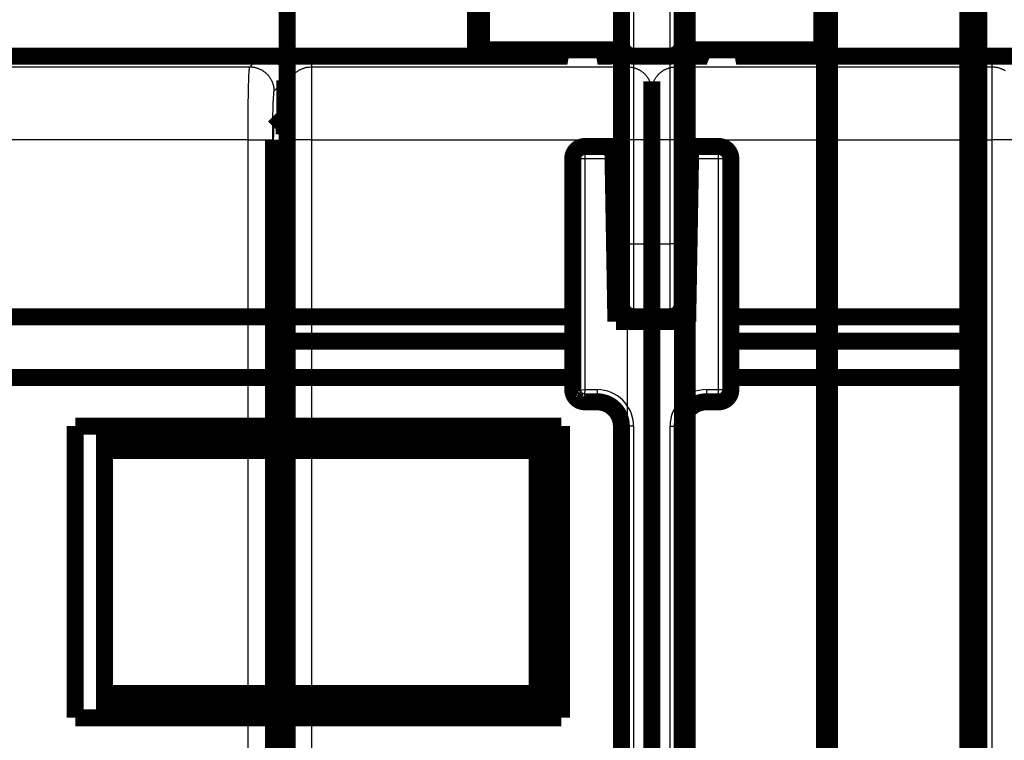
# Model space of a CAD drawing. Extents: x -38 to 557, y -168 to 425.
# Drawn here: x 199 to 240, y 181 to 210 of the extents above; entities that cross this region are included whole.
import ezdxf

# ---------------------------------------------------------------- set-up
doc = ezdxf.new("R2010")
doc.units = 0
doc.header["$MEASUREMENT"] = 0
for name, color, linetype in [('2', 7, 'CONTINUOUS'), ('3', 7, 'CONTINUOUS'), ('4', 7, 'CONTINUOUS')]:
    doc.layers.add(name, color=color, linetype=linetype)

msp = doc.modelspace()

# ---------------------------------------------------------------- linework, layer by layer
at = {"layer": '2', "color": 40, "linetype": 'CONTINUOUS'}
for p, q in [((224.47302, 324.43622), (224.47302, 200.93616)), ((225.97309, 200.93616), (225.97309, 324.43622)), ((222.47302, 204.93629), (222.47302, 204.43635)), ((227.97309, 204.43635), (227.97309, 204.93629)), ((222.47302, 204.43635), (221.97308, 204.43635)), ((223.62993, 204.43635), (222.47302, 204.43635)), ((222.47302, 204.43635), (222.47302, 194.93628)), ((227.97309, 204.43635), (226.81618, 204.43635)), ((228.47303, 204.43635), (227.97309, 204.43635)), ((227.97309, 194.93628), (227.97309, 204.43635)), ((223.97308, 200.93616), (224.47302, 200.93616)), ((224.47302, 200.93616), (225.97309, 200.93616)), ((224.47302, 200.93616), (224.47302, 197.93616)), ((225.97309, 197.93616), (225.97309, 200.93616)), ((226.47303, 200.93616), (225.97309, 200.93616)), ((222.11951, 194.9009), (222.47302, 194.93628)), ((222.47302, 194.93628), (222.43765, 194.58277)), ((222.47302, 194.93628), (222.97308, 194.93628)), ((222.97308, 194.93628), (222.97308, 194.43634)), ((227.47303, 194.93628), (227.47303, 194.43634)), ((227.47303, 194.93628), (227.97309, 194.93628)), ((227.97309, 194.93628), (228.47303, 194.93628)), ((227.97309, 194.43634), (227.97309, 194.93628)), ((224.47302, 193.43634), (223.97308, 193.43634)), ((224.47302, 193.43634), (224.47302, 178.43632)), ((225.97309, 193.43634), (226.47303, 193.43634)), ((225.97309, 178.43632), (225.97309, 193.43634))]:
    msp.add_line(p, q, dxfattribs=at)
at = {"layer": '2', "color": 40, "linetype": 'CONTINUOUS', "const_width": 0.7}
for points in [[(223.97305, 200.93621), (223.97305, 324.43621)], [(226.47305, 324.43621), (226.47305, 200.93621)], [(238.22307, 237.43626), (238.22307, 112.43626)], [(210.22305, 197.93621), (210.22305, 216.43621)], [(222.47305, 204.93629), (223.62119, 204.93629)], [(223.62119, 204.93629), (223.62992, 204.43629)], [(226.81618, 204.43629), (226.82491, 204.93629)], [(226.82491, 204.93629), (227.97305, 204.93629)], [(221.97305, 194.93629), (221.97305, 204.43629)], [(223.74687, 197.73629), (223.62992, 204.43629)], [(226.81618, 204.43629), (226.69923, 197.73629)], [(228.47305, 204.43629), (228.47305, 194.93629)], [(223.97305, 198.43621), (223.97305, 200.93621)], [(226.47305, 200.93621), (226.47305, 198.43621)], [(181.12305, 197.93621), (210.22305, 197.93621)], [(210.22305, 197.93621), (210.22305, 195.43621)], [(210.22305, 197.93621), (221.97308, 197.93616)], [(226.70203, 197.89656), (223.74407, 197.89656)], [(226.69923, 197.73629), (223.74687, 197.73629)], [(225.97305, 197.93621), (224.47305, 197.93621)], [(228.47303, 197.93616), (238.22307, 197.93616)], [(210.22304, 196.93616), (221.97305, 196.93621)], [(228.47305, 196.93621), (238.22305, 196.93621)], [(210.22305, 195.43621), (197.72305, 195.43621)], [(221.97305, 195.43621), (210.22305, 195.43621)], [(238.22305, 195.43621), (228.47305, 195.43621)], [(221.97305, 194.93621), (221.97308, 194.93628)], [(228.47303, 194.93628), (228.47305, 194.93621)], [(222.97305, 194.43629), (222.47305, 194.43629)], [(227.97305, 194.43629), (227.47305, 194.43629)], [(223.97305, 178.43629), (223.97305, 193.43629)], [(226.47305, 193.43629), (226.47305, 178.43629)]]:
    msp.add_lwpolyline(points, dxfattribs=at)
for points in [[(222.47305, 204.93629, 0.41421356), (221.97305, 204.43629)], [(228.47305, 204.43629, 0.41421356), (227.97305, 204.93629)], [(223.97305, 198.43621, 0.41421356), (224.47305, 197.93621)], [(225.97305, 197.93621, 0.41421356), (226.47305, 198.43621)], [(221.97305, 194.93629, 0.19891237), (222.1195, 194.58274)], [(227.97305, 194.43629, 0.41421356), (228.47305, 194.93629)], [(228.30941, 194.56635, 0.21448952), (228.47303, 194.93628)], [(228.32697, 194.58351, 0.20138739), (228.47303, 194.93615)], [(222.094, 194.61038), (222.09408, 194.61029, -0.0001020178), (222.09417, 194.6102, -0.0001743178), (222.09425, 194.61011, -0.0001038778), (222.09434, 194.61002, 0.000127411), (222.09442, 194.60993, 0.0002983714), (222.0945, 194.60984, 0.0004525576), (222.09459, 194.60975, 0.0005976976), (222.09467, 194.60965, 0.0007708089), (222.09476, 194.60956, 0.0009216171), (222.09484, 194.60948, 0.0010887783), (222.09493, 194.60939, 0.0012367091), (222.09502, 194.6093, 0.0014035889), (222.0951, 194.60921, 0.0015501128), (222.09519, 194.60912, 0.001714509), (222.09528, 194.60903, 0.0018584596), (222.09537, 194.60895, 0.0020200989), (222.09546, 194.60886, 0.0021607086), (222.09555, 194.60877, 0.002318353), (222.09564, 194.60869, 0.0024550051), (222.09574, 194.6086, 0.0026086482), (222.09583, 194.60852, 0.0027389478), (222.09593, 194.60844, 0.0028838797), (222.09602, 194.60836, 0.0030114873), (222.09612, 194.60828, 0.0031592087), (222.09622, 194.6082, 0.0032652496), (222.09632, 194.60812, 0.0033696347), (222.09643, 194.60804, 0.0035151374), (222.09653, 194.60796, 0.003727958), (222.09664, 194.60789, 0.0036952827), (222.09674, 194.60781, 0.0035067741), (222.09685, 194.60774, 0.0040269013), (222.09697, 194.60767, 0.0050205426), (222.09708, 194.6076, 0.0037562432), (222.09719, 194.60753, 0.0010511552), (222.0973, 194.60747, 0.0056469021), (222.09743, 194.60739, 0.009961936), (222.09765, 194.60729, 0.0047516734), (222.09793, 194.60714, 0.0024516539)], [(222.1195, 194.58274, 0.19891237), (222.47305, 194.43629)], [(222.19828, 194.51855), (222.20006, 194.51739, 0.0010541126), (222.20184, 194.51623, 0.0010580196), (222.20363, 194.51508, 0.0010590714), (222.20542, 194.51394, 0.001056721), (222.20722, 194.51281, 0.0010556896), (222.20901, 194.51169, 0.0010548856), (222.21081, 194.51058, 0.001054343), (222.21261, 194.50947, 0.0010531151), (222.21441, 194.50838, 0.0010524128), (222.21622, 194.50729, 0.0010512599), (222.21803, 194.50621, 0.0010505632), (222.21984, 194.50514, 0.0010493618), (222.22166, 194.50408, 0.0010486288), (222.22347, 194.50303, 0.0010474066), (222.22529, 194.50199, 0.0010466554), (222.22711, 194.50096, 0.001045424), (222.22894, 194.49993, 0.001044628), (222.23077, 194.49892, 0.0010433233), (222.23259, 194.49791, 0.001042576), (222.23443, 194.49691, 0.0010414392), (222.23626, 194.49592, 0.0010404108), (222.23809, 194.49494, 0.0010385893), (222.23993, 194.49397, 0.001038461), (222.24177, 194.493, 0.0010389476), (222.24362, 194.49205, 0.001035556), (222.24546, 194.4911, 0.0010280377), (222.24731, 194.49016, 0.0010358739), (222.24916, 194.48923, 0.0010551187), (222.25101, 194.48831, 0.00102476), (222.25286, 194.4874, 0.0009565738), (222.2547, 194.4865, 0.0010532568), (222.25657, 194.4856, 0.0012515962), (222.25849, 194.48468, 0.0009519964), (222.26029, 194.48383, 0.0003324739), (222.26192, 194.48307, 0.0013355994), (222.26402, 194.4821, 0.002293104), (222.26725, 194.48064, 0.0011239528), (222.27149, 194.47874, 0.0005971868)], [(222.21997, 194.50676), (222.22012, 194.50652, 0.0052867983), (222.22027, 194.50629, 0.005430455), (222.22043, 194.50607, 0.0054516419), (222.22059, 194.50584, 0.0053193332), (222.22076, 194.50563, 0.0052323194), (222.22093, 194.50542, 0.005148821), (222.2211, 194.50521, 0.0050673647), (222.22128, 194.50501, 0.0049499198), (222.22146, 194.50481, 0.0048468853), (222.22164, 194.50462, 0.0047196542), (222.22182, 194.50443, 0.0046048094), (222.22201, 194.50424, 0.0044643889), (222.2222, 194.50406, 0.004338123), (222.2224, 194.50388, 0.00418829), (222.22259, 194.50371, 0.00405341), (222.22279, 194.50354, 0.0038960392), (222.223, 194.50337, 0.0037545097), (222.2232, 194.5032, 0.003591593), (222.22341, 194.50304, 0.0034455517), (222.22361, 194.50288, 0.0032792577), (222.22383, 194.50272, 0.0031297406), (222.22404, 194.50257, 0.0029602056), (222.22425, 194.50242, 0.0028105482), (222.22447, 194.50227, 0.002643239), (222.22469, 194.50212, 0.0024882251), (222.22491, 194.50197, 0.00231102), (222.22513, 194.50183, 0.002170946), (222.22535, 194.50169, 0.002022802), (222.22558, 194.50155, 0.0018397976), (222.2258, 194.50141, 0.0016138687), (222.22603, 194.50127, 0.0015565986), (222.22626, 194.50113, 0.0015286901), (222.22649, 194.50099, 0.0011485562), (222.22671, 194.50086, 0.0006521728), (222.22692, 194.50074, 0.001118343), (222.22718, 194.50059, 0.0012489843), (222.22758, 194.50036, 0.000567426), (222.22811, 194.50006, 0.0003357647)], [(227.97309, 194.43621, 0.11190723), (228.19089, 194.48613)], [(228.19113, 194.48601), (228.19419, 194.4875, 0.0018125282), (228.19723, 194.48901, 0.0018136034), (228.20024, 194.49054, 0.0018311343), (228.20324, 194.49209, 0.0018671122), (228.20622, 194.49365, 0.0018970344), (228.20918, 194.49524, 0.0019249994), (228.21212, 194.49684, 0.0019526864), (228.21504, 194.49846, 0.0019837124), (228.21793, 194.5001, 0.0020129269), (228.22081, 194.50176, 0.002044137), (228.22366, 194.50344, 0.0020738857), (228.2265, 194.50514, 0.0021060018), (228.22931, 194.50686, 0.002136506), (228.2321, 194.50859, 0.0021692971), (228.23486, 194.51035, 0.0022004744), (228.2376, 194.51213, 0.0022339992), (228.24032, 194.51393, 0.0022657621), (228.24302, 194.51574, 0.0022997954), (228.24569, 194.51758, 0.0023323141), (228.24834, 194.51944, 0.0023674169), (228.25096, 194.52132, 0.0023997956), (228.25356, 194.52322, 0.0024336872), (228.25613, 194.52513, 0.002468884), (228.25867, 194.52707, 0.0025093854), (228.26119, 194.52904, 0.0025364169), (228.26369, 194.53102, 0.0025557267), (228.26615, 194.53302, 0.002613089), (228.2686, 194.53505, 0.0027061463), (228.27101, 194.5371, 0.0026597579), (228.27339, 194.53916, 0.0025089768), (228.27574, 194.54123, 0.0028143324), (228.27808, 194.54336, 0.0034199512), (228.28045, 194.54556, 0.0026095556), (228.28266, 194.54765, 0.0008574022), (228.28464, 194.54954, 0.0037747414), (228.28711, 194.55202, 0.0066487266), (228.29084, 194.55591, 0.0032757407), (228.29567, 194.56104, 0.0017340502)], [(228.218, 194.50019), (228.22074, 194.50173, 0.0017062351), (228.22347, 194.50329, 0.00169881), (228.22617, 194.50486, 0.0017227673), (228.22886, 194.50645, 0.00178228), (228.23153, 194.50805, 0.0018295882), (228.23418, 194.50967, 0.0018733967), (228.23681, 194.51131, 0.001916154), (228.23942, 194.51296, 0.0019654747), (228.24201, 194.51463, 0.0020108367), (228.24458, 194.51631, 0.0020602063), (228.24712, 194.51801, 0.0021063088), (228.24965, 194.51973, 0.0021571004), (228.25216, 194.52147, 0.0022043692), (228.25464, 194.52322, 0.0022561618), (228.2571, 194.52499, 0.0023044329), (228.25954, 194.52678, 0.0023573019), (228.26195, 194.52859, 0.0024064538), (228.26434, 194.53042, 0.002460094), (228.26671, 194.53226, 0.002510269), (228.26905, 194.53413, 0.002565271), (228.27136, 194.53601, 0.0026153847), (228.27365, 194.53792, 0.0026690587), (228.27591, 194.53984, 0.002722424), (228.27815, 194.54179, 0.0027837131), (228.28035, 194.54375, 0.002827583), (228.28253, 194.54574, 0.002864162), (228.28469, 194.54774, 0.0029429532), (228.28681, 194.54977, 0.003065151), (228.28891, 194.55183, 0.0030230258), (228.29097, 194.55389, 0.0028599911), (228.29299, 194.55597, 0.0032276492), (228.29501, 194.5581, 0.0039501758), (228.29704, 194.56031, 0.0030119047), (228.29893, 194.5624, 0.000964297), (228.30062, 194.5643, 0.0043994377), (228.30272, 194.56679, 0.0077935898), (228.30586, 194.5707, 0.0038340826), (228.30991, 194.57586, 0.0020238092)], [(228.33089, 194.59313), (228.33159, 194.59344, 0.0043381038), (228.33228, 194.59376, 0.0044727637), (228.33295, 194.59408, 0.0045127478), (228.33362, 194.59442, 0.0044298907), (228.33427, 194.59476, 0.004385059), (228.33491, 194.59512, 0.004342706), (228.33554, 194.59548, 0.0043036018), (228.33616, 194.59585, 0.0042342751), (228.33676, 194.59623, 0.004177753), (228.33736, 194.59661, 0.0040999047), (228.33795, 194.597, 0.0040328734), (228.33853, 194.5974, 0.0039427156), (228.3391, 194.59781, 0.003864499), (228.33965, 194.59822, 0.0037642511), (228.34021, 194.59864, 0.003676346), (228.34075, 194.59906, 0.0035668507), (228.34128, 194.59949, 0.0034702412), (228.34181, 194.59993, 0.0033526162), (228.34233, 194.60037, 0.0032486743), (228.34284, 194.60082, 0.0031244862), (228.34334, 194.60127, 0.0030137322), (228.34384, 194.60173, 0.0028826652), (228.34433, 194.60219, 0.0027682156), (228.34481, 194.60266, 0.0026359268), (228.34529, 194.60313, 0.002512041), (228.34577, 194.6036, 0.0023647674), (228.34624, 194.60408, 0.0022538491), (228.3467, 194.60456, 0.0021373174), (228.34716, 194.60504, 0.0019729948), (228.34761, 194.60553, 0.0017555763), (228.34806, 194.60601, 0.001740777), (228.34851, 194.60651, 0.0017847641), (228.34897, 194.60702, 0.001349814), (228.34939, 194.6075, 0.0007020139), (228.34978, 194.60793, 0.0014502067), (228.35027, 194.6085, 0.0018833616), (228.35101, 194.60936, 0.0008848412), (228.35199, 194.6105, 0.0005025556)], [(223.97305, 193.43629, 0.41421356), (222.97305, 194.43629)], [(227.47305, 194.43629, 0.41421356), (226.47305, 193.43629)]]:
    msp.add_lwpolyline(points, format="xyb", dxfattribs=at)
at = {"layer": '2', "color": 40, "linetype": 'CONTINUOUS'}
for points in [[(221.97308, 194.93615), (221.97308, 194.93616, -2.859e-07), (221.97308, 194.93616, -3.078e-07), (221.97308, 194.93616, -3.23e-07), (221.97307, 194.93617, -3.541e-07), (221.97307, 194.93617, -3.853e-07), (221.97307, 194.93617, -4.072e-07), (221.97307, 194.93618, -4.514e-07), (221.97307, 194.93618, -4.913e-07), (221.97307, 194.93618, -5.561e-07), (221.97306, 194.93618, -5.85e-07), (221.97306, 194.93619, -6.389e-07), (221.97306, 194.93619, -7.139e-07), (221.97306, 194.93619, -8.019e-07), (221.97306, 194.93619, -8.99e-07), (221.97306, 194.93619, -1.0104e-06), (221.97306, 194.9362, -1.1456e-06), (221.97306, 194.9362, -1.328e-06), (221.97305, 194.9362, -1.596e-06), (221.97305, 194.9362, -1.838e-06), (221.97305, 194.9362, -2.0511e-06), (221.97305, 194.9362, -2.7484e-06), (221.97305, 194.9362, -4.2112e-06), (221.97305, 194.9362, -4.2557e-06), (221.97305, 194.9362, -1.7522e-06), (221.97305, 194.93621, -8.572e-06), (221.97305, 194.93621, -3.21522e-05), (221.97305, 194.93621, -4.50762e-05), (221.97305, 194.93621, -5.15167e-05)], [(222.11951, 194.58277), (222.11354, 194.5891, -0.014928363), (222.10789, 194.59583, -0.014527176), (222.10257, 194.60297, -0.014292624), (222.0976, 194.61051, -0.01437152), (222.09301, 194.61845, -0.01423843), (222.0888, 194.62677, -0.014006792), (222.08499, 194.63547, -0.013691235), (222.0816, 194.64455, -0.013399638), (222.07863, 194.65398, -0.013017124), (222.0761, 194.66375, -0.012641572), (222.07402, 194.67386, -0.012203246), (222.07239, 194.68428, -0.011784923), (222.07122, 194.69499, -0.011340964), (222.07052, 194.70598, -0.010932842), (222.07029, 194.71723, -0.010465561), (222.07052, 194.7287, -0.009998175), (222.07122, 194.74039, -0.009657756), (222.07239, 194.75228, -0.0094303567), (222.07403, 194.76435, -0.008804576), (222.0761, 194.77651, -0.007949748), (222.07859, 194.78872, -0.0083528053), (222.0816, 194.80122, -0.0094058556), (222.08518, 194.81407, -0.0069705601), (222.0888, 194.8262, -0.0026411491), (222.09229, 194.83719, -0.0091173242), (222.0976, 194.85126, -0.014607247), (222.10682, 194.87279, -0.0069465041), (222.11951, 194.9009, -0.003661147)], [(222.11951, 194.9009), (222.12585, 194.8886, 0.005906103), (222.13258, 194.87622, 0.0056484074), (222.13972, 194.86376, 0.0054926921), (222.14725, 194.85126, 0.005492199), (222.15519, 194.83873, 0.0054411511), (222.16352, 194.8262, 0.0053816628), (222.17222, 194.81368, 0.0053186566), (222.18129, 194.80122, 0.0052862403), (222.19073, 194.78882, 0.0052430367), (222.2005, 194.77651, 0.0052155667), (222.21061, 194.76432, 0.0051822851), (222.22103, 194.75228, 0.005162202), (222.23174, 194.7404, 0.0051463286), (222.24273, 194.7287, 0.0051452931), (222.25398, 194.71723, 0.0051276677), (222.26545, 194.70598, 0.005099939), (222.27714, 194.695, 0.0051453582), (222.28903, 194.68428, 0.0052483862), (222.3011, 194.67385, 0.0051343428), (222.31326, 194.66375, 0.0048411068), (222.32547, 194.65403, 0.005322688), (222.33796, 194.64455, 0.0063101008), (222.35082, 194.63527, 0.0049386358), (222.36294, 194.62677, 0.001928037), (222.37394, 194.61926, 0.006843379), (222.38801, 194.61051, 0.011996987), (222.40953, 194.59819, 0.0061851082), (222.43765, 194.58277, 0.0033856634)], [(228.47297, 194.93621), (228.47298, 194.93621, -0.0058088936), (228.47298, 194.93621, -0.0063361731), (228.47298, 194.93621, -0.0069510323), (228.47299, 194.93621, -0.007611462), (228.47299, 194.93621, -0.0083905136), (228.473, 194.9362, -0.0092356681), (228.473, 194.9362, -0.010229201), (228.47301, 194.9362, -0.011300433), (228.47301, 194.9362, -0.01255228), (228.47301, 194.9362, -0.013887418), (228.47301, 194.9362, -0.015409837), (228.47302, 194.9362, -0.016977257), (228.47302, 194.9362, -0.018716052), (228.47302, 194.9362, -0.020432641), (228.47302, 194.93619, -0.022066891), (228.47303, 194.93619, -0.023357722), (228.47303, 194.93619, -0.024746793), (228.47303, 194.93619, -0.025992726), (228.47303, 194.93619, -0.025483417), (228.47303, 194.93618, -0.023524574), (228.47303, 194.93618, -0.025164555), (228.47303, 194.93618, -0.028336963), (228.47303, 194.93618, -0.019876325), (228.47303, 194.93617, -0.0065319328), (228.47303, 194.93617, -0.02544508), (228.47303, 194.93617, -0.036432379), (228.47303, 194.93616, -0.014965855), (228.47303, 194.93615, -0.007316669)], [(222.43765, 194.58277), (222.42541, 194.57683, -0.0060225022), (222.4131, 194.5712, -0.0060259764), (222.40071, 194.56591, -0.0061427688), (222.38826, 194.56095, -0.0064353994), (222.37578, 194.55637, -0.0066936589), (222.36329, 194.55216, -0.0069377789), (222.35082, 194.54836, -0.0071980202), (222.33839, 194.54496, -0.0074970793), (222.32602, 194.54198, -0.0078048894), (222.31374, 194.53944, -0.00813267), (222.30157, 194.53734, -0.0084755127), (222.28953, 194.53569, -0.0088344346), (222.27766, 194.53451, -0.00922431), (222.26596, 194.53379, -0.0096341357), (222.25447, 194.53354, -0.010032977), (222.24322, 194.53374, -0.010393415), (222.23221, 194.53443, -0.010918637), (222.22147, 194.53558, -0.011562731), (222.21102, 194.53721, -0.011726151), (222.20089, 194.53926, -0.011394376), (222.19114, 194.54174, -0.012892124), (222.18161, 194.54474, -0.015719809), (222.1723, 194.54832, -0.012580877), (222.16375, 194.55194, -0.0049362883), (222.15621, 194.55543, -0.017772975), (222.14741, 194.56076, -0.031564375), (222.13503, 194.57002, -0.016155751), (222.11951, 194.58277, -0.0087558437)], [(222.47302, 194.43634), (222.47302, 194.43633, -0.001637839), (222.47303, 194.43632, -0.001764687), (222.47303, 194.43631, -0.001912883), (222.47303, 194.43631, -0.0020731538), (222.47303, 194.4363, -0.00226218), (222.47303, 194.43629, -0.0024687037), (222.47303, 194.43628, -0.0027147293), (222.47303, 194.43628, -0.0029864422), (222.47303, 194.43627, -0.0033145331), (222.47303, 194.43627, -0.0036822042), (222.47303, 194.43626, -0.0041307326), (222.47304, 194.43626, -0.0046389076), (222.47304, 194.43625, -0.0052776421), (222.47304, 194.43625, -0.0060252094), (222.47304, 194.43624, -0.0069452888), (222.47304, 194.43624, -0.007996034), (222.47304, 194.43623, -0.0094938353), (222.47304, 194.43623, -0.011481761), (222.47303, 194.43623, -0.013485946), (222.47303, 194.43622, -0.01512243), (222.47303, 194.43622, -0.020381924), (222.47303, 194.43622, -0.030821842), (222.47303, 194.43622, -0.030116641), (222.47303, 194.43622, -0.011736452), (222.47303, 194.43622, -0.05381146), (222.47303, 194.43622, -0.11990482), (222.47303, 194.43621, -0.056647421), (222.47302, 194.43621, -0.027165209)], [(222.97308, 194.43634), (222.97308, 194.43633, 0.0019841878), (222.97308, 194.43632, 0.002140802), (222.97308, 194.43631, 0.0023240506), (222.97308, 194.43631, 0.00252256), (222.97307, 194.4363, 0.0027570566), (222.97307, 194.43629, 0.0030136478), (222.97307, 194.43628, 0.0033198086), (222.97307, 194.43628, 0.0036584238), (222.97307, 194.43627, 0.0040677979), (222.97307, 194.43627, 0.0045270632), (222.97307, 194.43626, 0.005087775), (222.97307, 194.43626, 0.0057232534), (222.97307, 194.43625, 0.0065215077), (222.97307, 194.43625, 0.007454371), (222.97307, 194.43624, 0.008599306), (222.97307, 194.43624, 0.0099000668), (222.97307, 194.43623, 0.011739697), (222.97307, 194.43623, 0.014153527), (222.97307, 194.43623, 0.016518534), (222.97307, 194.43622, 0.018339681), (222.97307, 194.43622, 0.024312437), (222.97307, 194.43622, 0.035669204), (222.97307, 194.43622, 0.033159006), (222.97307, 194.43622, 0.0124831), (222.97307, 194.43622, 0.055105854), (222.97308, 194.43622, 0.1058743), (222.97308, 194.43621, 0.046101542), (222.97308, 194.43621, 0.021938262)], [(227.47303, 194.43634), (227.47303, 194.43633, -0.0013651942), (227.47303, 194.43632, -0.0014696614), (227.47303, 194.43631, -0.0015915881), (227.47303, 194.43631, -0.0017233132), (227.47303, 194.4363, -0.0018785367), (227.47303, 194.43629, -0.0020479614), (227.47303, 194.43628, -0.002249603), (227.47304, 194.43628, -0.0024721184), (227.47304, 194.43627, -0.0027405878), (227.47304, 194.43627, -0.0030412662), (227.47304, 194.43626, -0.0034079124), (227.47304, 194.43626, -0.003823269), (227.47304, 194.43625, -0.0043455308), (227.47304, 194.43625, -0.0049573719), (227.47304, 194.43624, -0.005711706), (227.47304, 194.43624, -0.0065759163), (227.47304, 194.43623, -0.0078137002), (227.47304, 194.43623, -0.0094678851), (227.47304, 194.43623, -0.01116418), (227.47304, 194.43622, -0.012596719), (227.47304, 194.43622, -0.01715762), (227.47304, 194.43622, -0.026471525), (227.47303, 194.43622, -0.026794956), (227.47303, 194.43622, -0.010720033), (227.47303, 194.43622, -0.050698502), (227.47303, 194.43622, -0.13059013), (227.47303, 194.43621, -0.068166081), (227.47303, 194.43621, -0.033033414)], [(227.97309, 194.43621), (227.97309, 194.43621, -0.02728475), (227.97308, 194.43621, -0.032032781), (227.97308, 194.43621, -0.037034988), (227.97308, 194.43622, -0.041091115), (227.97308, 194.43622, -0.043477224), (227.97308, 194.43622, -0.043289741), (227.97307, 194.43622, -0.040577551), (227.97307, 194.43622, -0.036350142), (227.97307, 194.43622, -0.031314716), (227.97307, 194.43622, -0.026622257), (227.97307, 194.43623, -0.022280821), (227.97307, 194.43623, -0.018757868), (227.97307, 194.43623, -0.015757286), (227.97307, 194.43624, -0.013420252), (227.97307, 194.43624, -0.011388492), (227.97307, 194.43625, -0.0097719506), (227.97307, 194.43625, -0.008524489), (227.97307, 194.43626, -0.0076027427), (227.97307, 194.43626, -0.0064655323), (227.97307, 194.43627, -0.0053822392), (227.97307, 194.43627, -0.0053056956), (227.97307, 194.43628, -0.0055965752), (227.97307, 194.43628, -0.0037606114), (227.97308, 194.43629, -0.0012149933), (227.97308, 194.4363, -0.004726813), (227.97308, 194.43631, -0.006788567), (227.97308, 194.43632, -0.0028612037), (227.97309, 194.43634, -0.0014212623)]]:
    msp.add_lwpolyline(points, format="xyb", dxfattribs=at)
for centre, start, end in [((222.97305, 193.43629), 0, 90), ((227.47305, 193.43629), 90, 180)]:
    msp.add_arc(centre, 1.5, start, end, dxfattribs=at)
for points in [[(221.97308, 194.93628), (221.9723, 194.83119), (222.00886, 194.71528), (222.07761, 194.6301)], [(221.97308, 194.93628), (221.97305, 194.92384), (222.01778, 194.91111), (222.11951, 194.9009)], [(221.97493, 194.89301), (221.97365, 194.90737), (221.97305, 194.9218), (221.97308, 194.93615)], [(221.97308, 194.93628), (221.97316, 194.88062), (221.98195, 194.82516), (222.00032, 194.7721)], [(221.98363, 194.83298), (221.97948, 194.85287), (221.97657, 194.8729), (221.97493, 194.89301)], [(228.41818, 194.70788), (228.45495, 194.77834), (228.47313, 194.85853), (228.47303, 194.93615)], [(228.44579, 194.77197), (228.46414, 194.82507), (228.47294, 194.88053), (228.47303, 194.93615)], [(222.02446, 194.72244), (222.02344, 194.71668), (222.02563, 194.71231), (222.02793, 194.708)], [(222.094, 194.61038), (222.09341, 194.61117), (222.09277, 194.61192), (222.0927, 194.61306)], [(222.13184, 194.57118), (222.13513, 194.56812), (222.1384, 194.56512), (222.14316, 194.56349)], [(222.23612, 194.49797), (222.23267, 194.49756), (222.23036, 194.49883), (222.22848, 194.50019)], [(222.25334, 194.48861), (222.25568, 194.48574), (222.25874, 194.48428), (222.26188, 194.48281)], [(222.35087, 194.45138), (222.39033, 194.44146), (222.43101, 194.4364), (222.47302, 194.43634)], [(222.47302, 194.43621), (222.4599, 194.43621), (222.44677, 194.43676), (222.43374, 194.43783)], [(223.34313, 194.36477), (223.27448, 194.39426), (223.20189, 194.41355), (223.12545, 194.40725)], [(228.30946, 194.56638), (228.31229, 194.56896), (228.31513, 194.57161), (228.3145, 194.57776)]]:
    msp.add_open_spline(points, degree=3, dxfattribs=at)
for points, knots in [([(228.35605, 194.61457), (228.37168, 194.63297), (228.4012, 194.67328), (228.43743, 194.74307), (228.46524, 194.8292), (228.47238, 194.89259), (228.47303, 194.93628)], [0, 0, 0, 0, 0.21095976, 0.43444469, 0.68082055, 1, 1, 1, 1]), ([(222.43765, 194.58277), (222.43978, 194.56191), (222.44519, 194.51677), (222.45692, 194.45454), (222.46685, 194.43629), (222.47302, 194.43634)], [2.4224985, 2.4224985, 2.4224985, 2.4224985, 2.5406805, 2.7126808, 3, 3, 3, 3]), ([(227.46408, 194.43463), (227.31038, 194.4354), (227.15685, 194.39874), (227.00503, 194.32387), (226.99195, 194.31706), (226.98992, 194.2905)], [2.0125579, 2.0125579, 2.0125579, 2.0125579, 3.0380657, 3.0380657, 3.1359244, 3.1359244, 3.1359244, 3.1359244])]:
    msp.add_open_spline(points, degree=3, knots=knots, dxfattribs=at)
at = {"layer": '3', "color": 40, "linetype": 'CONTINUOUS'}
for p, q in [((224.47309, 211.65415), (224.47309, 208.65404)), ((225.97307, 208.65404), (225.97307, 211.65415)), ((208.68356, 208.21386), (209.1236, 208.65404)), ((211.22311, 208.61854), (211.22311, 208.65404)), ((224.22307, 208.61854), (211.22311, 208.61854)), ((211.22311, 208.61854), (211.22311, 208.21386)), ((213.72304, 208.65404), (213.72304, 208.61833)), ((221.723, 208.61833), (221.723, 208.65404)), ((224.22307, 208.21386), (224.22307, 208.61854)), ((239.22305, 208.61854), (226.22309, 208.61854)), ((226.22309, 208.61854), (226.22309, 208.21386)), ((228.72302, 208.65404), (228.72302, 208.61833)), ((236.72298, 208.61833), (236.72298, 208.65404)), ((239.22305, 208.65404), (239.22305, 208.61854)), ((239.22305, 208.21386), (239.22305, 208.61854)), ((181.02309, 208.21386), (208.68356, 208.21386)), ((211.22311, 208.21386), (211.22311, 205.21568)), ((211.22311, 208.21386), (224.22307, 208.21386)), ((224.22307, 205.21568), (224.22307, 208.21386)), ((226.22309, 208.21386), (226.22309, 205.21568)), ((226.22309, 208.21386), (239.22305, 208.21386)), ((239.22305, 205.21568), (239.22305, 208.21386)), ((210.123, 207.65465), (209.68295, 207.21447)), ((208.61613, 205.21568), (181.02309, 205.21568)), ((208.61613, 169.35407), (208.61613, 205.21568)), ((208.61613, 205.21568), (209.61553, 205.21568)), ((209.61553, 205.21568), (209.61553, 169.35407)), ((211.22311, 205.21568), (210.22303, 205.21568)), ((211.22311, 205.21568), (211.22311, 169.35407)), ((211.22311, 205.21568), (224.22307, 205.21568)), ((225.22301, 205.21568), (224.22307, 205.21568)), ((224.22307, 169.35407), (224.22307, 205.21568)), ((226.22309, 205.21568), (225.22301, 205.21568)), ((226.22309, 205.21568), (226.22309, 169.35407)), ((226.22309, 205.21568), (239.22305, 205.21568)), ((240.22299, 205.21568), (239.22305, 205.21568)), ((239.22305, 169.35407), (239.22305, 205.21568))]:
    msp.add_line(p, q, dxfattribs=at)
at = {"layer": '3', "color": 1, "linetype": 'CONTINUOUS'}
for p, q in [((223.02305, 208.61844), (223.02305, 208.65404)), ((223.47301, 208.61848), (223.47301, 208.65404)), ((226.97302, 208.61848), (226.97302, 208.65404)), ((227.42305, 208.61856), (227.42311, 208.65404))]:
    msp.add_line(p, q, dxfattribs=at)
at = {"layer": '3', "color": 40, "linetype": 'CONTINUOUS', "const_width": 0.7}
for points in [[(223.97305, 209.15409), (223.97305, 211.65409)], [(226.47305, 211.65409), (226.47305, 209.15409)], [(217.97305, 208.91539), (217.97305, 211.1551)], [(218.22305, 208.91437), (218.22305, 211.15409)], [(232.22305, 211.15409), (232.22305, 208.91437)], [(232.47305, 211.1551), (232.47305, 208.91539)], [(209.1236, 208.65404), (131.32244, 208.65404)], [(209.1236, 208.65404), (210.22305, 208.65409)], [(210.22305, 208.65409), (210.22305, 207.61856)], [(210.22305, 208.65409), (211.22305, 208.65409)], [(211.22305, 208.65409), (213.72305, 208.65409)], [(213.72305, 208.65409), (221.72305, 208.65409)], [(217.97305, 208.65409), (217.97305, 208.91539)], [(217.97311, 208.91535), (218.22299, 208.91539)], [(218.22299, 208.91438), (223.91184, 208.91437)], [(218.22305, 208.65409), (218.22305, 208.91437)], [(223.02305, 208.65409), (223.47305, 208.65409)], [(225.97305, 208.65409), (224.47305, 208.65409)], [(226.41184, 208.91437), (232.22303, 208.91438)], [(226.97305, 208.65409), (227.42305, 208.65409)], [(228.72305, 208.65409), (236.72305, 208.65409)], [(232.22305, 208.91539), (232.47305, 208.91535)], [(232.22305, 208.91437), (232.22305, 208.65409)], [(232.47305, 208.91539), (232.47305, 208.65409)], [(236.72305, 208.65409), (239.22305, 208.65409)], [(239.22305, 208.65409), (240.22305, 208.65409)], [(210.123, 206.15411), (210.123, 207.65465)], [(210.22305, 207.21453), (210.22305, 207.61856)], [(225.22305, 207.21453), (225.22305, 207.61856)], [(210.22305, 205.21575), (210.22305, 207.21453)], [(225.22305, 205.21575), (225.22305, 207.21453)], [(209.68598, 205.71696), (210.123, 206.15411)], [(210.123, 206.17159), (210.22303, 206.17159)], [(210.22303, 205.78369), (209.75271, 205.78369)], [(209.66905, 161.34668), (209.66905, 205.21733)], [(210.22305, 198.65409), (210.22305, 205.21575)], [(225.22305, 198.65409), (225.22305, 205.21575)], [(210.22303, 202.78565), (209.66905, 202.78565)], [(209.66905, 200.65408), (210.22305, 200.65409)], [(210.22305, 198.65409), (210.22303, 198.65406)], [(225.22305, 198.65409), (225.22301, 198.65406)], [(225.22301, 198.65406), (225.22301, 198.25405)], [(210.22305, 179.44953), (210.22305, 198.25409)], [(225.22305, 179.44953), (225.22305, 198.25409)], [(209.66905, 183.09281), (210.22303, 183.09281)]]:
    msp.add_lwpolyline(points, dxfattribs=at)
for points in [[(223.47305, 208.65409, 0.41421356), (223.97305, 209.15409)], [(223.97305, 209.15409, 0.41421356), (224.47305, 208.65409)], [(225.97305, 208.65409, 0.41421356), (226.47305, 209.15409)], [(226.47305, 209.15409, 0.41421356), (226.97305, 208.65409)], [(213.72305, 208.65409, 0.045936991), (213.63175, 208.64568)], [(221.81432, 208.64568, 0.045927095), (221.72305, 208.65409)], [(223.02305, 208.65409, 0.045801507), (222.93202, 208.64573)], [(227.60817, 208.61856, 0.095099803), (227.42305, 208.65409)], [(228.72305, 208.65409, 0.045948072), (228.63173, 208.64568)], [(236.8143, 208.64569, 0.045916014), (236.72305, 208.65409)]]:
    msp.add_lwpolyline(points, format="xyb", dxfattribs=at)
at = {"layer": '3', "color": 40, "linetype": 'CONTINUOUS'}
for points in [[(211.22311, 208.61854), (211.17578, 208.61819, 0.0038002703), (211.12852, 208.61714, 0.0037314193), (211.0813, 208.61536, 0.0038200917), (211.03434, 208.61285, 0.0041559579), (210.98791, 208.60954, 0.0044610602), (210.94222, 208.60546, 0.0047776613), (210.89751, 208.60054, 0.0051439449), (210.85398, 208.59482, 0.005610364), (210.81191, 208.58825, 0.006144395), (210.77148, 208.58089, 0.0067825628), (210.73297, 208.5727, 0.0075480064), (210.69653, 208.56374, 0.0084642558), (210.66244, 208.55401, 0.0096111962), (210.63078, 208.54357, 0.010994727), (210.60183, 208.53244, 0.012730593), (210.57561, 208.5207, 0.014759854), (210.55234, 208.50838, 0.017609488), (210.532, 208.49553, 0.021267809), (210.51479, 208.48221, 0.025136962), (210.50055, 208.46857, 0.02824188), (210.48937, 208.45469, 0.036290861), (210.48136, 208.44035, 0.049489749), (210.4767, 208.42549, 0.044183515), (210.47415, 208.41142, 0.019976411), (210.47342, 208.3986, 0.060414658), (210.47823, 208.38231, 0.089340625), (210.49277, 208.3576, 0.035893316), (210.51612, 208.32545, 0.017208189)], [(225.5161, 208.32545), (225.50103, 208.33939, 0.020186326), (225.48337, 208.35352, 0.016300971), (225.46304, 208.36784, 0.01377573), (225.44008, 208.38231, 0.012470387), (225.41432, 208.39686, 0.011032894), (225.38586, 208.41142, 0.0098322149), (225.35462, 208.42594, 0.0087567023), (225.32073, 208.44035, 0.0079662586), (225.28414, 208.45458, 0.0072184474), (225.24505, 208.46857, 0.0066389744), (225.20347, 208.48224, 0.0060974106), (225.15964, 208.49553, 0.0056743742), (225.11362, 208.50837, 0.0052858938), (225.06569, 208.5207, 0.0049800378), (225.01597, 208.53244, 0.0046854732), (224.96478, 208.54357, 0.0044326048), (224.91228, 208.55401, 0.0042551731), (224.85872, 208.56374, 0.0041438073), (224.80429, 208.5727, 0.0039046589), (224.74954, 208.58089, 0.0035779209), (224.69479, 208.58825, 0.00376984), (224.63924, 208.59482, 0.0042618019), (224.58278, 208.60056, 0.0033201139), (224.52981, 208.60546, 0.0014425938), (224.48202, 208.60945, 0.004328018), (224.42301, 208.61285, 0.007307248), (224.33556, 208.61589, 0.0038304469), (224.22307, 208.61854, 0.0021394462)], [(226.22309, 208.61854), (226.17576, 208.61819, 0.0038003482), (226.1285, 208.61714, 0.00373149), (226.08128, 208.61536, 0.003820158), (226.03432, 208.61285, 0.004156023), (225.98789, 208.60954, 0.0044611218), (225.9422, 208.60546, 0.0047777179), (225.8975, 208.60054, 0.0051439942), (225.85396, 208.59482, 0.005610405), (225.8119, 208.58825, 0.0061444233), (225.77146, 208.58089, 0.006782575), (225.73296, 208.5727, 0.0075479954), (225.69652, 208.56374, 0.0084642139), (225.66243, 208.55401, 0.0096111093), (225.63077, 208.54357, 0.01099458), (225.60182, 208.53244, 0.012730356), (225.57559, 208.5207, 0.014759498), (225.55232, 208.50838, 0.01760895), (225.53199, 208.49553, 0.021267018), (225.51478, 208.48221, 0.025135846), (225.50053, 208.46857, 0.028240458), (225.48936, 208.45469, 0.036288876), (225.48135, 208.44035, 0.049487036), (225.47668, 208.42549, 0.044181449), (225.47414, 208.41142, 0.019975656), (225.4734, 208.3986, 0.060413025), (225.47822, 208.38231, 0.089341411), (225.49276, 208.3576, 0.035894543), (225.5161, 208.32545, 0.017208914)], [(239.74952, 208.58089, 0.0035779463), (239.69478, 208.58825, 0.003769856), (239.63923, 208.59482, 0.004261807), (239.58276, 208.60056, 0.0033201074), (239.52979, 208.60546, 0.0014425883), (239.48201, 208.60945, 0.0043279947), (239.42299, 208.61285, 0.0073071731), (239.33554, 208.61589, 0.0038303907), (239.22305, 208.61854, 0.0021394102)], [(208.68356, 208.21386), (208.73115, 208.2127, -0.012794618), (208.77937, 208.20914, -0.012147537), (208.82828, 208.20311, -0.011964503), (208.87766, 208.1946, -0.0124685), (208.92729, 208.18337, -0.012705367), (208.97698, 208.16947, -0.0128591), (209.02651, 208.15273, -0.012958853), (209.07568, 208.13325, -0.013164067), (209.12423, 208.1109, -0.013272145), (209.17195, 208.08581, -0.013415025), (209.21857, 208.05791, -0.013485894), (209.26391, 208.02739, -0.013582516), (209.30767, 207.99423, -0.013635625), (209.34971, 207.95865, -0.013704606), (209.38976, 207.92071, -0.013694493), (209.42769, 207.88067, -0.013630717), (209.46326, 207.83866, -0.013704102), (209.49643, 207.79487, -0.013869061), (209.52696, 207.74943, -0.013516409), (209.55485, 207.70291, -0.012701167), (209.57993, 207.65556, -0.013660439), (209.6023, 207.60663, -0.015697886), (209.62187, 207.55595, -0.012354762), (209.63853, 207.50792, -0.0053815387), (209.65213, 207.46416, -0.016161389), (209.66367, 207.40858, -0.027032846), (209.67397, 207.32423, -0.013852388), (209.68295, 207.21447, -0.0076161127)], [(210.22303, 207.21447), (210.22414, 207.26209, -0.01281108), (210.22765, 207.31035, -0.012163626), (210.23363, 207.35929, -0.011981461), (210.24211, 207.40871, -0.012488255), (210.2533, 207.45839, -0.012727147), (210.26718, 207.50811, -0.012882573), (210.28389, 207.55769, -0.012983753), (210.30336, 207.60689, -0.013190593), (210.3257, 207.65548, -0.013299826), (210.35079, 207.70323, -0.013443807), (210.37869, 207.74988, -0.013515326), (210.40923, 207.79525, -0.013612491), (210.44241, 207.83903, -0.013665723), (210.47801, 207.88109, -0.013734655), (210.51599, 207.92115, -0.013724033), (210.55606, 207.95909, -0.013659439), (210.59813, 207.99466, -0.013731962), (210.64197, 208.02782, -0.013895951), (210.68745, 208.05834, -0.013541331), (210.73404, 208.08622, -0.012723385), (210.78144, 208.11127, -0.01368227), (210.83044, 208.13362, -0.015719978), (210.88118, 208.15314, -0.012370929), (210.92928, 208.16976, -0.0053896676), (210.97309, 208.18333, -0.016177919), (211.02875, 208.19481, -0.027052333), (211.11321, 208.20501, -0.013860173), (211.22311, 208.21386, -0.0076200178)], [(224.22307, 208.21386), (224.27072, 208.21275, -0.012796577), (224.319, 208.20925, -0.012150049), (224.36797, 208.20328, -0.011968405), (224.41742, 208.19481, -0.012475098), (224.46712, 208.18363, -0.012714373), (224.51687, 208.16976, -0.012870402), (224.56647, 208.15306, -0.012972424), (224.61571, 208.13362, -0.013180134), (224.66432, 208.11129, -0.013290518), (224.7121, 208.08622, -0.013435715), (224.75877, 208.05833, -0.013508681), (224.80416, 208.02782, -0.013607324), (224.84797, 207.99467, -0.013662206), (224.89005, 207.95909, -0.013732778), (224.93013, 207.92114, -0.013723914), (224.96809, 207.88109, -0.013660993), (225.00369, 207.83906, -0.013735256), (225.03686, 207.79525, -0.013900944), (225.0674, 207.74979, -0.013547819), (225.09529, 207.70323, -0.012730804), (225.12036, 207.65586, -0.013691621), (225.14272, 207.60689, -0.015732311), (225.16225, 207.55618, -0.012381799), (225.17889, 207.50811, -0.005394662), (225.19246, 207.46433, -0.01619357), (225.20395, 207.40871, -0.027081081), (225.21416, 207.3243, -0.013875644), (225.22301, 207.21447, -0.0076286331)], [(225.22301, 207.21447), (225.22412, 207.26209, -0.012810796), (225.22763, 207.31035, -0.012163333), (225.23361, 207.35929, -0.011981153), (225.24209, 207.40871, -0.012487916), (225.25329, 207.45839, -0.012726787), (225.26716, 207.50811, -0.012882197), (225.28388, 207.55769, -0.012983366), (225.30334, 207.60689, -0.013190197), (225.32569, 207.65548, -0.013299427), (225.35078, 207.70323, -0.013443409), (225.37868, 207.74988, -0.013514937), (225.40922, 207.79525, -0.013612114), (225.4424, 207.83903, -0.013665365), (225.478, 207.88109, -0.013734319), (225.51597, 207.92115, -0.013723726), (225.55605, 207.95909, -0.013659165), (225.59811, 207.99466, -0.013731722), (225.64195, 208.02782, -0.013895747), (225.68744, 208.05834, -0.013541174), (225.73403, 208.08622, -0.012723275), (225.78143, 208.11127, -0.013682193), (225.83043, 208.13362, -0.015719945), (225.88117, 208.15314, -0.012370948), (225.92927, 208.16976, -0.005389687), (225.97308, 208.18333, -0.016178008), (226.02873, 208.19481, -0.02705263), (226.11319, 208.20501, -0.013860387), (226.22309, 208.21386, -0.0076201514)], [(239.22305, 208.21386), (239.2707, 208.21275, -0.012796318), (239.31898, 208.20925, -0.012149831), (239.36796, 208.20328, -0.011968219), (239.4174, 208.19481, -0.012474937), (239.4671, 208.18363, -0.012714245), (239.51686, 208.16976, -0.012870309), (239.56646, 208.15306, -0.012972371), (239.61569, 208.13362, -0.013180121), (239.6643, 208.11129, -0.013290548), (239.71208, 208.08622, -0.013435788), (239.75876, 208.05833, -0.013508798)]]:
    msp.add_lwpolyline(points, format="xyb", dxfattribs=at)
at = {"layer": '3', "color": 1, "linetype": 'CONTINUOUS'}
for centre, start, end in [((223.47305, 209.15409), 325.39727, 331.04498), ((226.97305, 209.15409), 208.95502, 214.60315)]:
    msp.add_arc(centre, 1, start, end, dxfattribs=at)
at = {"layer": '3', "color": 40, "linetype": 'CONTINUOUS'}
for points, knots in [([(209.1236, 208.65404), (209.32406, 208.65409), (209.64298, 208.55671), (210.02567, 208.17401), (210.12305, 207.8551), (210.123, 207.65465)], [0, 0, 0, 0, 0.0005760909, 0.0009877612, 0.0015638488, 0.0015638488, 0.0015638488, 0.0015638488]), ([(208.61613, 205.21568), (208.61609, 205.59966), (208.61956, 206.36792), (208.63445, 207.35185), (208.65682, 208.02482), (208.67456, 208.20053), (208.68356, 208.21386)], [2, 2, 2, 2, 2.4891892, 2.978404, 3.4676406, 3.9569044, 3.9569044, 3.9569044, 3.9569044]), ([(209.68295, 207.21447), (209.67396, 207.2056), (209.65621, 207.08846), (209.63384, 206.63982), (209.61895, 205.98387), (209.61548, 205.47169), (209.61553, 205.21568)], [2, 2, 2, 2, 2.4892639, 2.9785004, 3.4677152, 3.9569044, 3.9569044, 3.9569044, 3.9569044])]:
    msp.add_open_spline(points, degree=3, knots=knots, dxfattribs=at)
for points in [[(209.66905, 205.21733), (209.66908, 205.48303), (209.67666, 205.7077), (209.68598, 205.71696)], [(210.22303, 198.65406), (210.22305, 198.58717), (210.22974, 198.5203), (210.24326, 198.45412)], [(210.24326, 198.45412), (210.22974, 198.38787), (210.22305, 198.32101), (210.22303, 198.25405)], [(225.20279, 198.45412), (225.21636, 198.5203), (225.22305, 198.58717), (225.22301, 198.65406)], [(225.22301, 198.25405), (225.22305, 198.32101), (225.21636, 198.38787), (225.20279, 198.45412)], [(225.22301, 198.65406), (225.22305, 198.58717), (225.22974, 198.5203), (225.24324, 198.45412)], [(225.24324, 198.45412), (225.22974, 198.38787), (225.22305, 198.32101), (225.22301, 198.25405)]]:
    msp.add_open_spline(points, degree=3, dxfattribs=at)
at = {"layer": '4', "color": 40, "linetype": 'CONTINUOUS', "const_width": 0.7}
for points in [[(226.68114, 52.033969), (226.68114, 322.83851)], [(232.33116, 322.83851), (232.33116, 52.033969)], [(226.48116, 53.111182), (226.48116, 321.76116)], [(232.53115, 321.76116), (232.53115, 53.111182)], [(238.48121, 117.0968), (238.48121, 257.77567)], [(238.6812, 117.17079), (238.6812, 257.70155)], [(201.50568, 193.43622), (221.50568, 193.43622)], [(201.50568, 181.43622), (201.50568, 193.43622)], [(202.70569, 193.13622), (202.70569, 193.43622)], [(221.50568, 193.43622), (221.50568, 181.43622)], [(202.70569, 193.13622), (202.70569, 192.43622)], [(221.20572, 193.13615), (202.70573, 193.13615)], [(221.20572, 193.13615), (220.5057, 192.43626)], [(221.20572, 181.73619), (221.20572, 193.13615)], [(202.70569, 192.43622), (202.70569, 182.43622)], [(220.5057, 192.43626), (202.70573, 192.43626)], [(220.5057, 182.43621), (220.5057, 192.43626)], [(202.70569, 182.43622), (202.70569, 181.73622)], [(202.70573, 182.43621), (220.5057, 182.43621)], [(221.20572, 181.73619), (220.5057, 182.43621)], [(202.70569, 181.43622), (202.70569, 181.73622)], [(202.70573, 181.73619), (221.20572, 181.73619)], [(221.50568, 181.43622), (201.50568, 181.43622)]]:
    msp.add_lwpolyline(points, dxfattribs=at)

doc.saveas('drawing.dxf')
